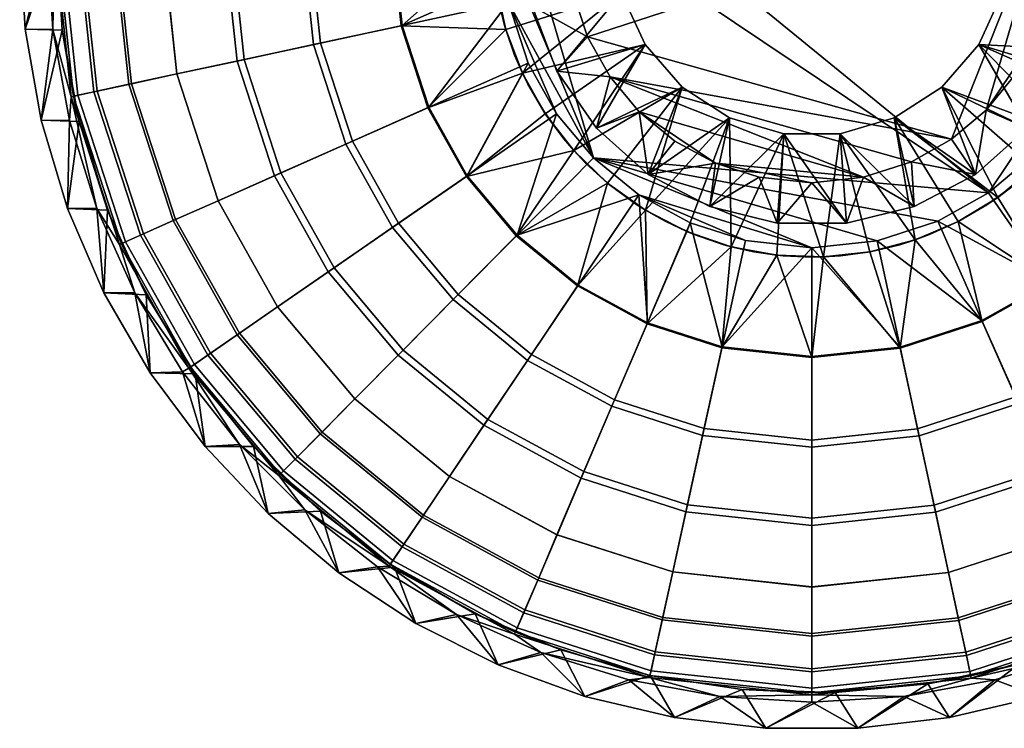
# Model space of a CAD drawing. Units: metres. Extents: x -0.171 to 0.171, y -0.171 to 0.171.
# Drawn here: x -0.171 to 0.042, y -0.171 to -0.018 of the extents above; entities that cross this region are included whole.
import ezdxf

# ---------------------------------------------------------------- set-up
doc = ezdxf.new("R2010")
doc.units = ezdxf.units.M
doc.header["$LTSCALE"] = 0.001
doc.header["$MEASUREMENT"] = 0
doc.layers.add('TLG_GLACIER2_PR_REF', color=251, linetype='Continuous')

msp = doc.modelspace()

# ---------------------------------------------------------------- meshes
at = {"layer": 'TLG_GLACIER2_PR_REF'}
mesh = msp.add_polyface(dxfattribs=at)
corners = [(-0.067, 0, -0.2672), (-0.06544, 0.01436, -0.2672), (-0.04715, -0.0476, -0.2672), (-0.06163, 0.02629, -0.2672), (0.03811, -0.05511, -0.2672), (-0.05511, -0.03811, -0.2672), (-0.0655, -0.01409, -0.2672), (-0.05139, -0.04604, -0.26628), (-0.05357, -0.04349, -0.258), (-0.05755, -0.03807, -0.26628), (-0.06129, -0.03169, -0.258), (-0.05775, -0.03776, -0.258), (-0.05357, -0.04349, -0.258), (-0.05755, -0.03807, -0.2534), (-0.05775, -0.03776, -0.258), (-0.06129, -0.03169, -0.258), (-0.06248, -0.02929, -0.2534), (-0.04842, -0.02148), (-0.04357, -0.03013), (0.03013, -0.04357), (-0.03728, -0.03764), (0.01114, -0.05179), (0.02148, -0.04842), (-0.05297, 0), (-0.06215, 0, -0.21329), (-0.05179, -0.01114), (-0.06035, -0.01487, -0.21329), (-0.04842, -0.02148), (-0.05503, -0.02888, -0.21329), (-0.04357, -0.03013), (-0.04652, -0.04121, -0.21329), (-0.03728, -0.03764), (-0.03531, -0.05115, -0.21329), (-0.05139, -0.04604, -0.2534), (-0.03602, -0.02315, -0.23441), (-0.05755, -0.03807, -0.2534), (-0.06248, -0.02929, -0.2534), (-0.04108, -0.01206, -0.23441), (-0.06607, -0.01988, -0.2534), (-0.04281, 0, -0.23441), (-0.06826, -0.01005, -0.2534), (-0.02804, -0.03236, -0.23441), (-0.03594, -0.0589, -0.2534), (-0.01779, -0.03895, -0.23441), (0.00609, -0.04238, -0.23441), (-0.00609, -0.04238, -0.21835), (-0.00609, -0.04238, -0.23441), (-0.01779, -0.03895, -0.23441), (-0.02804, -0.03236, -0.21835), (-0.02804, -0.03236, -0.23441), (-0.03602, -0.02315, -0.21835), (-0.03602, -0.02315, -0.23441), (-0.04108, -0.01206, -0.21835), (-0.04108, -0.01206, -0.23441), (-0.04281, 0, -0.21835), (-0.04281, 0, -0.23441), (-0.01779, -0.03895, -0.21835), (-0.01779, -0.03895, -0.21835), (-0.03531, -0.05115, -0.21329), (-0.02804, -0.03236, -0.21835), (-0.04652, -0.04121, -0.21329), (-0.03602, -0.02315, -0.21835), (-0.05503, -0.02888, -0.21329), (-0.04108, -0.01206, -0.21835), (-0.06035, -0.01487, -0.21329), (-0.04281, 0, -0.21835), (-0.06215, 0, -0.21329)]
mesh.append_faces([[corners[k] for k in face] for face in [(0, 1, 2, 2), (1, 3, 4, 4), (2, 5, 6, 6), (6, 0, 2, 2), (2, 1, 4, 4), (7, 8, 9, 9), (10, 9, 11, 11), (11, 9, 8, 8), (12, 13, 14, 14), (14, 13, 15, 15), (16, 15, 13, 13), (17, 18, 19, 19), (18, 20, 21, 21), (21, 22, 18, 18), (22, 19, 18, 18), (23, 24, 25, 25), (25, 26, 27, 27), (27, 28, 29, 29), (29, 30, 31, 31), (32, 31, 30, 30), (30, 29, 28, 28), (28, 27, 26, 26), (26, 25, 24, 24), (33, 34, 35, 35), (35, 34, 36, 36), (36, 37, 38, 38), (39, 40, 37, 37), (37, 36, 34, 34), (34, 33, 41, 41), (41, 42, 43, 43), (44, 45, 46, 46), (46, 45, 47, 47), (47, 48, 49, 49), (49, 50, 51, 51), (51, 52, 53, 53), (53, 54, 55, 55), (54, 53, 52, 52), (52, 51, 50, 50), (50, 49, 48, 48), (48, 47, 56, 56), (56, 47, 45, 45), (57, 58, 59, 59), (59, 60, 61, 61), (61, 62, 63, 63), (63, 64, 65, 65), (66, 65, 64, 64), (64, 63, 62, 62), (62, 61, 60, 60)]])
mesh = msp.add_polyface(dxfattribs=at)
corners = [(0.03811, -0.05511, -0.2672), (-0.06163, 0.02629, -0.2672), (0.06544, -0.01436, -0.2672), (0.04789, -0.04967, -0.26628), (0.04349, -0.05357, -0.258), (0.04015, -0.05612, -0.26628), (0.03776, -0.05775, -0.258), (0.03155, -0.06136, -0.26628), (0.0254, -0.06416, -0.258), (0.03169, -0.06129, -0.258), (0.04349, -0.05357, -0.258), (0.04015, -0.05612, -0.2534), (0.03776, -0.05775, -0.258), (0.03155, -0.06136, -0.2534), (0.03169, -0.06129, -0.258), (-0.05179, -0.01114), (-0.04842, -0.02148), (0.05179, 0.01114), (0.03013, -0.04357), (0.03764, -0.03728), (0, -0.05297), (0.00749, -0.0617, -0.21329), (0.01114, -0.05179), (0.02204, -0.05811, -0.21329), (0.02148, -0.04842), (0.03531, -0.05115, -0.21329), (0.03013, -0.04357), (0.03764, -0.03728), (0.04652, -0.04121, -0.21329), (-0.00749, -0.0617, -0.21329), (0.04789, -0.04967, -0.2534), (0.02804, -0.03236, -0.23441), (0.04015, -0.05612, -0.2534), (0.01779, -0.03895, -0.23441), (0.03155, -0.06136, -0.2534), (0.02228, -0.0653, -0.2534), (0.00609, -0.04238, -0.23441), (0.01253, -0.06785, -0.2534), (-0.00609, -0.04238, -0.23441), (0.00252, -0.06895, -0.2534), (0.05461, -0.04217, -0.2534), (0.03602, -0.02315, -0.23441), (0.04281, 0, -0.23441), (0.04281, 0, -0.21835), (0.04108, -0.01206, -0.23441), (0.04108, -0.01206, -0.21835), (0.03602, -0.02315, -0.23441), (0.03602, -0.02315, -0.21835), (0.02804, -0.03236, -0.23441), (0.02804, -0.03236, -0.21835), (0.01779, -0.03895, -0.23441), (0.00609, -0.04238, -0.21835), (0.00609, -0.04238, -0.23441), (-0.00609, -0.04238, -0.21835), (0.01779, -0.03895, -0.21835), (0.04108, -0.01206, -0.21835), (0.05503, -0.02888, -0.21329), (0.03602, -0.02315, -0.21835), (0.04652, -0.04121, -0.21329), (0.02804, -0.03236, -0.21835), (0.03531, -0.05115, -0.21329), (0.01779, -0.03895, -0.21835), (0.02204, -0.05811, -0.21329), (0.00609, -0.04238, -0.21835), (0.00749, -0.0617, -0.21329), (-0.00609, -0.04238, -0.21835), (-0.00749, -0.0617, -0.21329)]
mesh.append_faces([[corners[k] for k in face] for face in [(0, 1, 2, 2), (3, 4, 5, 5), (5, 6, 7, 7), (8, 7, 9, 9), (9, 7, 6, 6), (6, 5, 4, 4), (10, 11, 12, 12), (12, 13, 14, 14), (13, 12, 11, 11), (15, 16, 17, 17), (18, 19, 17, 17), (17, 16, 18, 18), (20, 21, 22, 22), (22, 23, 24, 24), (24, 25, 26, 26), (26, 25, 27, 27), (28, 27, 25, 25), (25, 24, 23, 23), (23, 22, 21, 21), (21, 20, 29, 29), (30, 31, 32, 32), (32, 33, 34, 34), (34, 33, 35, 35), (35, 36, 37, 37), (38, 39, 36, 36), (36, 35, 33, 33), (33, 32, 31, 31), (31, 40, 41, 41), (42, 43, 44, 44), (44, 45, 46, 46), (46, 47, 48, 48), (48, 49, 50, 50), (50, 51, 52, 52), (53, 52, 51, 51), (51, 50, 54, 54), (54, 50, 49, 49), (49, 48, 47, 47), (47, 46, 45, 45), (45, 44, 43, 43), (55, 56, 57, 57), (57, 58, 59, 59), (59, 60, 61, 61), (61, 62, 63, 63), (63, 64, 65, 65), (66, 65, 64, 64), (64, 63, 62, 62), (62, 61, 60, 60), (60, 59, 58, 58)]])
mesh = msp.add_polyface(dxfattribs=at)
corners = [(0.06544, -0.01436, -0.2672), (0.06163, -0.02629, -0.2672), (0.0476, -0.04715, -0.2672), (0.0556, -0.03739, -0.2672), (0.03811, -0.05511, -0.2672), (0.06163, -0.02629, -0.2672), (0.07506, -0.05048, -0.29001), (0.0556, -0.03739, -0.2672), (0.06427, -0.06365, -0.29001), (0.0476, -0.04715, -0.2672), (0.05145, -0.0744, -0.29001), (0.03811, -0.05511, -0.2672), (0.04015, -0.05612, -0.26628), (0.05158, -0.07458, -0.28701), (0.04789, -0.04967, -0.26628), (0.06443, -0.06381, -0.28701), (0.05461, -0.04217, -0.26628), (0.07524, -0.0506, -0.28701), (0.06017, -0.03377, -0.26628), (0.06445, -0.02465, -0.26628), (0.06129, -0.03169, -0.258), (0.06017, -0.03377, -0.26628), (0.05775, -0.03776, -0.258), (0.05461, -0.04217, -0.26628), (0.05357, -0.04349, -0.258), (0.04789, -0.04967, -0.26628), (0.04349, -0.05357, -0.258), (0.04879, -0.04879, -0.258), (0.06416, -0.0254, -0.258), (0.06445, -0.02465, -0.2534), (0.06129, -0.03169, -0.258), (0.06017, -0.03377, -0.2534), (0.05775, -0.03776, -0.258), (0.05461, -0.04217, -0.2534), (0.05357, -0.04349, -0.258), (0.04789, -0.04967, -0.2534), (0.04879, -0.04879, -0.258), (0.04349, -0.05357, -0.258), (0.04015, -0.05612, -0.2534), (0.03764, -0.03728), (0.04396, -0.02956), (0.04872, -0.02079), (0.05174, -0.01135), (0.05297, 0), (0.05179, 0.01114), (0.03764, -0.03728), (0.04652, -0.04121, -0.21329), (0.04396, -0.02956), (0.05503, -0.02888, -0.21329), (0.04872, -0.02079), (0.06035, -0.01487, -0.21329), (0.05174, -0.01135), (0.06215, 0, -0.21329), (0.05297, 0), (0.06882, 0.00504, -0.2534), (0.04281, 0, -0.23441), (0.06882, -0.00504, -0.2534), (0.04108, -0.01206, -0.23441), (0.06735, -0.015, -0.2534), (0.06445, -0.02465, -0.2534), (0.03602, -0.02315, -0.23441), (0.06017, -0.03377, -0.2534), (0.05461, -0.04217, -0.2534), (0.02804, -0.03236, -0.23441), (0.04789, -0.04967, -0.2534), (0.04281, 0, -0.21835), (0.06035, -0.01487, -0.21329), (0.04108, -0.01206, -0.21835), (0.04652, -0.04121, -0.21329), (0.03602, -0.02315, -0.21835), (0.05503, -0.02888, -0.21329), (0.06215, 0, -0.21329)]
mesh.append_faces([[corners[k] for k in face] for face in [(0, 1, 2, 2), (1, 3, 2, 2), (2, 4, 0, 0), (5, 6, 7, 7), (7, 8, 9, 9), (9, 10, 11, 11), (12, 13, 14, 14), (14, 15, 16, 16), (16, 17, 18, 18), (19, 20, 21, 21), (21, 22, 23, 23), (23, 24, 25, 25), (26, 25, 27, 27), (27, 25, 24, 24), (24, 23, 22, 22), (22, 21, 20, 20), (28, 29, 30, 30), (30, 31, 32, 32), (32, 33, 34, 34), (34, 35, 36, 36), (36, 35, 37, 37), (38, 37, 35, 35), (35, 34, 33, 33), (33, 32, 31, 31), (31, 30, 29, 29), (39, 40, 41, 41), (41, 42, 43, 43), (43, 44, 41, 41), (44, 39, 41, 41), (45, 46, 47, 47), (47, 48, 49, 49), (49, 50, 51, 51), (51, 52, 53, 53), (52, 51, 50, 50), (50, 49, 48, 48), (48, 47, 46, 46), (54, 55, 56, 56), (56, 57, 58, 58), (58, 57, 59, 59), (59, 60, 61, 61), (61, 60, 62, 62), (62, 63, 64, 64), (60, 59, 57, 57), (57, 56, 55, 55), (65, 66, 67, 67), (68, 69, 70, 70), (70, 67, 66, 66), (66, 65, 71, 71)]])
mesh = msp.add_polyface(dxfattribs=at)
corners = [(-0.14689, -0.0316, -0.3938), (-0.13709, -0.02949, -0.3669), (-0.12818, -0.05685, -0.3669), (-0.13735, -0.06092, -0.3938), (-0.1543, -0.0332, -0.42351), (-0.14428, -0.06399, -0.42351), (-0.15843, -0.03408, -0.45341), (-0.14813, -0.0657, -0.45341), (-0.15942, -0.0343, -0.47715), (-0.14906, -0.06612, -0.47715), (-0.14023, 0, -0.3669), (-0.12538, 0, -0.33752), (-0.12257, -0.02637, -0.33752), (-0.15025, 0, -0.3938), (-0.15784, 0, -0.42351), (-0.16205, 0, -0.45341), (-0.16307, 0, -0.47715), (-0.16307, 0, -0.486), (-0.16183, -0.02004, -0.486), (-0.15814, -0.03977, -0.486), (-0.15206, -0.05891, -0.486), (-0.15206, -0.05891, -0.486), (-0.16069, -0.05849, -0.486), (-0.15814, -0.03977, -0.486), (-0.16639, -0.03944, -0.486), (-0.16183, -0.02004, -0.486), (-0.16984, -0.01985, -0.486), (-0.16307, 0, -0.486), (-0.171, 0, -0.486), (-0.15281, -0.07674, -0.486), (-0.16069, -0.05849, -0.47515), (-0.16069, -0.05849, -0.486), (-0.16639, -0.03944, -0.47515), (-0.16639, -0.03944, -0.486), (-0.16984, -0.01985, -0.486), (-0.16984, -0.01985, -0.47515), (-0.171, 0, -0.486), (-0.171, 0, -0.47515), (-0.15281, -0.07674, -0.47515), (-0.15434, -0.05853, -0.47515), (-0.16069, -0.05849, -0.47515), (-0.16027, -0.0395, -0.47515), (-0.16639, -0.03944, -0.47515), (-0.16387, -0.0199, -0.47515), (-0.16984, -0.01985, -0.47515), (-0.16507, 0, -0.47515), (-0.171, 0, -0.47515), (-0.15499, -0.03334, -0.41554), (-0.15986, -0.03439, -0.44595), (-0.14947, -0.0663, -0.44595), (-0.14492, -0.06428, -0.41554), (-0.14743, -0.03172, -0.38772), (-0.13785, -0.06114, -0.38772), (-0.13707, -0.02949, -0.36086), (-0.12816, -0.05685, -0.36086), (-0.12407, -0.02669, -0.33536), (-0.11601, -0.05145, -0.33536), (-0.15853, 0, -0.41554), (-0.16352, 0, -0.44595), (-0.15081, 0, -0.38772), (-0.1402, 0, -0.36086), (-0.12691, 0, -0.33536), (-0.15434, -0.05853, -0.47515), (-0.16027, -0.0395, -0.47515), (-0.16387, -0.0199, -0.47515), (-0.16507, 0, -0.47515)]
mesh.append_faces([[corners[k] for k in face] for face in [(0, 1, 2, 3), (4, 0, 3, 5), (6, 4, 5, 7), (8, 6, 7, 9), (10, 11, 12, 1), (13, 10, 1, 0), (14, 13, 0, 4), (15, 14, 4, 6), (16, 15, 6, 8), (17, 16, 18, 18), (18, 8, 19, 19), (19, 8, 20, 20), (9, 20, 8, 8), (8, 18, 16, 16), (21, 22, 23, 23), (23, 24, 25, 25), (25, 26, 27, 27), (28, 27, 26, 26), (26, 25, 24, 24), (24, 23, 22, 22), (29, 30, 31, 31), (31, 32, 33, 33), (33, 32, 34, 34), (34, 35, 36, 36), (37, 36, 35, 35), (35, 34, 32, 32), (32, 31, 30, 30), (38, 39, 40, 40), (40, 41, 42, 42), (42, 43, 44, 44), (44, 45, 46, 46), (45, 44, 43, 43), (43, 42, 41, 41), (41, 40, 39, 39), (47, 48, 49, 50), (51, 47, 50, 52), (53, 51, 52, 54), (55, 53, 54, 56), (57, 58, 48, 47), (59, 57, 47, 51), (60, 59, 51, 53), (61, 60, 53, 55), (62, 48, 63, 63), (63, 48, 64, 64), (64, 58, 65, 65), (48, 62, 49, 49), (58, 64, 48, 48)]])
mesh = msp.add_polyface(dxfattribs=at)
corners = [(-0.05511, -0.03811, -0.2672), (-0.06125, -0.02717, -0.2672), (-0.0655, -0.01409, -0.2672), (-0.09918, -0.04399, -0.31192), (-0.08269, -0.03668, -0.29001), (-0.0744, -0.05145, -0.29001), (-0.08924, -0.06172, -0.31192), (-0.11461, -0.05083, -0.33752), (-0.10312, -0.07131, -0.33752), (-0.10608, -0.02282, -0.31192), (-0.08843, -0.01902, -0.29001), (-0.12257, -0.02637, -0.33752), (-0.13709, -0.02949, -0.3669), (-0.12818, -0.05685, -0.3669), (-0.1085, 0, -0.31192), (-0.09046, 0, -0.29001), (-0.12538, 0, -0.33752), (-0.05511, -0.03811, -0.2672), (-0.06125, -0.02717, -0.2672), (-0.0655, -0.01409, -0.2672), (-0.067, 0, -0.2672), (-0.06365, -0.06427, -0.29001), (-0.1006, -0.04462, -0.31009), (-0.11601, -0.05145, -0.33536), (-0.10438, -0.07218, -0.33536), (-0.09052, -0.0626, -0.31009), (-0.08289, -0.03677, -0.28701), (-0.07458, -0.05158, -0.28701), (-0.10759, -0.02315, -0.31009), (-0.12407, -0.02669, -0.33536), (-0.08865, -0.01907, -0.28701), (-0.11005, 0, -0.31009), (-0.12691, 0, -0.33536), (-0.09068, 0, -0.28701), (-0.069, 0, -0.26628), (-0.06826, -0.01005, -0.26628), (-0.06607, -0.01988, -0.26628), (-0.06248, -0.02929, -0.26628), (-0.05755, -0.03807, -0.26628), (-0.06381, -0.06443, -0.28701), (-0.05139, -0.04604, -0.26628), (-0.05755, -0.03807, -0.26628), (-0.06129, -0.03169, -0.258), (-0.06248, -0.02929, -0.26628), (-0.06416, -0.0254, -0.258), (-0.06607, -0.01988, -0.26628), (-0.06785, -0.01256, -0.258), (-0.06826, -0.01005, -0.26628), (-0.06872, -0.0062, -0.258), (-0.069, 0, -0.26628), (-0.069, 0, -0.258), (-0.06634, -0.01899, -0.258), (-0.06129, -0.03169, -0.258), (-0.06248, -0.02929, -0.2534), (-0.06416, -0.0254, -0.258), (-0.06607, -0.01988, -0.2534), (-0.06634, -0.01899, -0.258), (-0.06785, -0.01256, -0.258), (-0.06826, -0.01005, -0.2534), (-0.06872, -0.0062, -0.258), (-0.069, 0, -0.2534), (-0.069, 0, -0.258), (-0.06607, -0.01988, -0.2534), (-0.04108, -0.01206, -0.23441), (-0.06826, -0.01005, -0.2534), (-0.04281, 0, -0.23441), (-0.069, 0, -0.2534)]
mesh.append_faces([[corners[k] for k in face] for face in [(0, 1, 2, 2), (3, 4, 5, 6), (7, 3, 6, 8), (9, 10, 4, 3), (11, 9, 3, 7), (12, 11, 7, 13), (14, 15, 10, 9), (16, 14, 9, 11), (17, 5, 18, 18), (18, 4, 19, 19), (19, 10, 20, 20), (20, 10, 15, 15), (5, 17, 21, 21), (4, 18, 5, 5), (10, 19, 4, 4), (22, 23, 24, 25), (26, 22, 25, 27), (28, 29, 23, 22), (30, 28, 22, 26), (31, 32, 29, 28), (33, 31, 28, 30), (34, 33, 35, 35), (35, 30, 36, 36), (36, 26, 37, 37), (37, 27, 38, 38), (39, 40, 27, 27), (27, 37, 26, 26), (26, 36, 30, 30), (30, 35, 33, 33), (41, 42, 43, 43), (43, 44, 45, 45), (45, 46, 47, 47), (47, 48, 49, 49), (50, 49, 48, 48), (48, 47, 46, 46), (46, 45, 51, 51), (51, 45, 44, 44), (44, 43, 42, 42), (52, 53, 54, 54), (54, 55, 56, 56), (56, 55, 57, 57), (57, 58, 59, 59), (59, 60, 61, 61), (60, 59, 58, 58), (58, 57, 55, 55), (55, 54, 53, 53), (62, 63, 64, 64), (64, 65, 66, 66)]])
mesh = msp.add_polyface(dxfattribs=at)
corners = [(0.03811, -0.05511, -0.2672), (0.02717, -0.06125, -0.2672), (-0.04715, -0.0476, -0.2672), (0.01409, -0.0655, -0.2672), (0, -0.067, -0.2672), (-0.01436, -0.06544, -0.2672), (-0.03739, -0.0556, -0.2672), (-0.02629, -0.06163, -0.2672), (-0.03739, -0.0556, -0.2672), (-0.06365, -0.06427, -0.29001), (-0.04715, -0.0476, -0.2672), (-0.05511, -0.03811, -0.2672), (-0.05755, -0.03807, -0.26628), (-0.07458, -0.05158, -0.28701), (-0.05139, -0.04604, -0.26628), (-0.06381, -0.06443, -0.28701), (-0.04414, -0.05304, -0.26628), (-0.0506, -0.07524, -0.28701), (-0.03594, -0.0589, -0.26628), (-0.02699, -0.0635, -0.26628), (-0.03169, -0.06129, -0.258), (-0.03594, -0.0589, -0.26628), (-0.03776, -0.05775, -0.258), (-0.04414, -0.05304, -0.26628), (-0.04879, -0.04879, -0.258), (-0.05139, -0.04604, -0.26628), (-0.05357, -0.04349, -0.258), (-0.04349, -0.05357, -0.258), (-0.0254, -0.06416, -0.258), (-0.02699, -0.0635, -0.2534), (-0.03169, -0.06129, -0.258), (-0.03594, -0.0589, -0.2534), (-0.03776, -0.05775, -0.258), (-0.04414, -0.05304, -0.2534), (-0.04349, -0.05357, -0.258), (-0.04879, -0.04879, -0.258), (-0.05139, -0.04604, -0.2534), (-0.05357, -0.04349, -0.258), (-0.05755, -0.03807, -0.2534), (-0.03728, -0.03764), (-0.02956, -0.04396), (-0.02079, -0.04872), (-0.01135, -0.05174), (0, -0.05297), (0.01114, -0.05179), (-0.03728, -0.03764), (-0.03531, -0.05115, -0.21329), (-0.02956, -0.04396), (-0.02079, -0.04872), (-0.02204, -0.05811, -0.21329), (-0.01135, -0.05174), (-0.00749, -0.0617, -0.21329), (0, -0.05297), (0.00252, -0.06895, -0.2534), (-0.00609, -0.04238, -0.23441), (-0.00755, -0.06859, -0.2534), (-0.01745, -0.06676, -0.2534), (-0.01779, -0.03895, -0.23441), (-0.02699, -0.0635, -0.2534), (-0.03594, -0.0589, -0.2534), (-0.02804, -0.03236, -0.23441), (-0.04414, -0.05304, -0.2534), (-0.05139, -0.04604, -0.2534), (-0.00609, -0.04238, -0.21835), (-0.02204, -0.05811, -0.21329), (-0.01779, -0.03895, -0.21835), (-0.04652, -0.04121, -0.21329), (-0.02804, -0.03236, -0.21835), (-0.03531, -0.05115, -0.21329), (-0.00749, -0.0617, -0.21329)]
mesh.append_faces([[corners[k] for k in face] for face in [(0, 1, 2, 2), (1, 3, 2, 2), (3, 4, 2, 2), (4, 5, 6, 6), (5, 7, 6, 6), (6, 2, 4, 4), (8, 9, 10, 10), (10, 9, 11, 11), (12, 13, 14, 14), (14, 15, 16, 16), (16, 17, 18, 18), (19, 20, 21, 21), (21, 22, 23, 23), (23, 24, 25, 25), (26, 25, 24, 24), (24, 23, 27, 27), (27, 23, 22, 22), (22, 21, 20, 20), (28, 29, 30, 30), (30, 31, 32, 32), (32, 33, 34, 34), (34, 33, 35, 35), (35, 36, 37, 37), (38, 37, 36, 36), (36, 35, 33, 33), (33, 32, 31, 31), (31, 30, 29, 29), (39, 40, 41, 41), (41, 42, 43, 43), (43, 44, 41, 41), (44, 39, 41, 41), (45, 46, 47, 47), (47, 46, 48, 48), (48, 49, 50, 50), (50, 51, 52, 52), (51, 50, 49, 49), (49, 48, 46, 46), (53, 54, 55, 55), (55, 54, 56, 56), (56, 57, 58, 58), (58, 57, 59, 59), (59, 60, 61, 61), (61, 60, 62, 62), (57, 56, 54, 54), (63, 64, 65, 65), (66, 67, 68, 68), (68, 65, 64, 64), (64, 63, 69, 69)]])
mesh = msp.add_polyface(dxfattribs=at)
corners = [(0.04399, -0.09918, -0.31192), (0.03668, -0.08269, -0.29001), (0.05145, -0.0744, -0.29001), (0.06172, -0.08924, -0.31192), (0.05083, -0.11461, -0.33752), (0.07131, -0.10312, -0.33752), (0.02282, -0.10608, -0.31192), (0.01902, -0.08843, -0.29001), (0.02637, -0.12257, -0.33752), (0.02949, -0.13709, -0.3669), (0.05685, -0.12818, -0.3669), (0, -0.1085, -0.31192), (0, -0.09046, -0.29001), (0, -0.12538, -0.33752), (0, -0.14023, -0.3669), (0.03811, -0.05511, -0.2672), (0.02717, -0.06125, -0.2672), (0.01409, -0.0655, -0.2672), (0, -0.067, -0.2672), (0.0476, -0.04715, -0.2672), (0.06427, -0.06365, -0.29001), (0.04462, -0.1006, -0.31009), (0.05145, -0.11601, -0.33536), (0.07218, -0.10438, -0.33536), (0.0626, -0.09052, -0.31009), (0.03677, -0.08289, -0.28701), (0.05158, -0.07458, -0.28701), (0.02669, -0.12407, -0.33536), (0.02949, -0.13707, -0.36086), (0.05685, -0.12816, -0.36086), (0.02315, -0.10759, -0.31009), (0.01907, -0.08865, -0.28701), (0, -0.11005, -0.31009), (0, -0.12691, -0.33536), (0, -0.09068, -0.28701), (-0.00755, -0.06859, -0.26628), (0.00252, -0.06895, -0.26628), (0.01253, -0.06785, -0.26628), (0.02228, -0.0653, -0.26628), (0.03155, -0.06136, -0.26628), (0.04015, -0.05612, -0.26628), (0.06443, -0.06381, -0.28701), (0.04789, -0.04967, -0.26628), (0.03155, -0.06136, -0.26628), (0.0254, -0.06416, -0.258), (0.02228, -0.0653, -0.26628), (0.01899, -0.06634, -0.258), (0.01253, -0.06785, -0.26628), (0.0062, -0.06872, -0.258), (0.00252, -0.06895, -0.26628), (0, -0.069, -0.258), (0.01256, -0.06785, -0.258), (0.03169, -0.06129, -0.258), (0.03155, -0.06136, -0.2534), (0.0254, -0.06416, -0.258), (0.02228, -0.0653, -0.2534), (0.01899, -0.06634, -0.258), (0.01253, -0.06785, -0.2534), (0.01256, -0.06785, -0.258), (0.0062, -0.06872, -0.258), (0.00252, -0.06895, -0.2534), (0, -0.069, -0.258), (-0.00755, -0.06859, -0.2534), (0.01253, -0.06785, -0.2534), (0.00609, -0.04238, -0.23441), (0.00252, -0.06895, -0.2534)]
mesh.append_faces([[corners[k] for k in face] for face in [(0, 1, 2, 3), (4, 0, 3, 5), (6, 7, 1, 0), (8, 6, 0, 4), (9, 8, 4, 10), (11, 12, 7, 6), (13, 11, 6, 8), (14, 13, 8, 9), (15, 2, 16, 16), (16, 1, 17, 17), (17, 7, 18, 18), (2, 19, 20, 20), (1, 16, 2, 2), (7, 17, 1, 1), (12, 18, 7, 7), (21, 22, 23, 24), (25, 21, 24, 26), (27, 28, 29, 22), (30, 27, 22, 21), (31, 30, 21, 25), (32, 33, 27, 30), (34, 32, 30, 31), (35, 34, 36, 36), (36, 31, 37, 37), (37, 31, 38, 38), (38, 25, 39, 39), (39, 26, 40, 40), (41, 42, 26, 26), (26, 39, 25, 25), (25, 38, 31, 31), (31, 36, 34, 34), (43, 44, 45, 45), (45, 46, 47, 47), (47, 48, 49, 49), (50, 49, 48, 48), (48, 47, 51, 51), (51, 47, 46, 46), (46, 45, 44, 44), (52, 53, 54, 54), (54, 55, 56, 56), (56, 57, 58, 58), (58, 57, 59, 59), (59, 60, 61, 61), (62, 61, 60, 60), (60, 59, 57, 57), (57, 56, 55, 55), (55, 54, 53, 53), (63, 64, 65, 65)]])
mesh = msp.add_polyface(dxfattribs=at)
corners = [(-0.08822, -0.08908, -0.33752), (-0.07635, -0.07709, -0.31192), (-0.06055, -0.09004, -0.31192), (-0.06997, -0.10404, -0.33752), (-0.09867, -0.09963, -0.3669), (-0.07825, -0.11636, -0.3669), (-0.08924, -0.06172, -0.31192), (-0.0744, -0.05145, -0.29001), (-0.06365, -0.06427, -0.29001), (-0.10312, -0.07131, -0.33752), (-0.11533, -0.07976, -0.3669), (-0.12358, -0.08546, -0.3938), (-0.10573, -0.10676, -0.3938), (-0.12982, -0.08978, -0.42351), (-0.11107, -0.11214, -0.42351), (-0.13328, -0.09217, -0.45341), (-0.11403, -0.11514, -0.45341), (-0.12818, -0.05685, -0.3669), (-0.11461, -0.05083, -0.33752), (-0.13735, -0.06092, -0.3938), (-0.14428, -0.06399, -0.42351), (-0.14813, -0.0657, -0.45341), (-0.14906, -0.06612, -0.47715), (-0.13412, -0.09275, -0.47715), (-0.15206, -0.05891, -0.486), (-0.14367, -0.07715, -0.486), (-0.1331, -0.09422, -0.486), (-0.12051, -0.10986, -0.486), (-0.11475, -0.11586, -0.47715), (-0.12051, -0.10986, -0.486), (-0.13099, -0.10992, -0.486), (-0.1331, -0.09422, -0.486), (-0.14287, -0.09397, -0.486), (-0.14367, -0.07715, -0.486), (-0.15281, -0.07674, -0.486), (-0.15206, -0.05891, -0.486), (-0.16069, -0.05849, -0.486), (-0.13099, -0.10992, -0.486), (-0.13099, -0.10992, -0.47515), (-0.14287, -0.09397, -0.486), (-0.14287, -0.09397, -0.47515), (-0.15281, -0.07674, -0.486), (-0.16069, -0.05849, -0.47515), (-0.15281, -0.07674, -0.47515), (-0.13099, -0.10992, -0.47515), (-0.13585, -0.09377, -0.47515), (-0.14287, -0.09397, -0.47515), (-0.14616, -0.07671, -0.47515), (-0.15281, -0.07674, -0.47515), (-0.15434, -0.05853, -0.47515), (-0.0893, -0.09017, -0.33536), (-0.09866, -0.09962, -0.36086), (-0.07824, -0.11634, -0.36086), (-0.07082, -0.10531, -0.33536), (-0.07744, -0.07819, -0.31009), (-0.06141, -0.09132, -0.31009), (-0.12404, -0.08578, -0.38772), (-0.13039, -0.09017, -0.41554), (-0.11156, -0.11264, -0.41554), (-0.10612, -0.10715, -0.38772), (-0.11532, -0.07975, -0.36086), (-0.10438, -0.07218, -0.33536), (-0.09052, -0.0626, -0.31009), (-0.07458, -0.05158, -0.28701), (-0.06381, -0.06443, -0.28701), (-0.14492, -0.06428, -0.41554), (-0.14947, -0.0663, -0.44595), (-0.13449, -0.09301, -0.44595), (-0.13785, -0.06114, -0.38772), (-0.12816, -0.05685, -0.36086), (-0.11601, -0.05145, -0.33536), (-0.12356, -0.10946, -0.47515), (-0.13585, -0.09377, -0.47515), (-0.14616, -0.07671, -0.47515), (-0.15434, -0.05853, -0.47515)]
mesh.append_faces([[corners[k] for k in face] for face in [(0, 1, 2, 3), (4, 0, 3, 5), (6, 7, 8, 1), (9, 6, 1, 0), (10, 9, 0, 4), (11, 10, 4, 12), (13, 11, 12, 14), (15, 13, 14, 16), (17, 18, 9, 10), (19, 17, 10, 11), (20, 19, 11, 13), (21, 20, 13, 15), (22, 21, 15, 23), (24, 22, 25, 25), (25, 23, 26, 26), (26, 23, 27, 27), (28, 27, 23, 23), (23, 25, 22, 22), (29, 30, 31, 31), (31, 32, 33, 33), (33, 34, 35, 35), (36, 35, 34, 34), (34, 33, 32, 32), (32, 31, 30, 30), (37, 38, 39, 39), (39, 40, 41, 41), (42, 41, 43, 43), (43, 41, 40, 40), (40, 39, 38, 38), (44, 45, 46, 46), (46, 47, 48, 48), (49, 48, 47, 47), (47, 46, 45, 45), (50, 51, 52, 53), (54, 50, 53, 55), (56, 57, 58, 59), (60, 56, 59, 51), (61, 60, 51, 50), (62, 61, 50, 54), (63, 62, 54, 64), (65, 66, 67, 57), (68, 65, 57, 56), (69, 68, 56, 60), (70, 69, 60, 61), (71, 67, 72, 72), (72, 67, 73, 73), (73, 66, 74, 74), (66, 73, 67, 67)]])
mesh = msp.add_polyface(dxfattribs=at)
corners = [(-0.02325, -0.10598, -0.31192), (-0.01939, -0.08836, -0.29001), (0, -0.09046, -0.29001), (0, -0.1085, -0.31192), (-0.02687, -0.12246, -0.33752), (0, -0.12538, -0.33752), (-0.04258, -0.0998, -0.31192), (-0.0355, -0.0832, -0.29001), (-0.0492, -0.11532, -0.33752), (-0.05503, -0.12898, -0.3669), (-0.03005, -0.13697, -0.3669), (-0.06055, -0.09004, -0.31192), (-0.05048, -0.07506, -0.29001), (-0.06997, -0.10404, -0.33752), (-0.07825, -0.11636, -0.3669), (-0.08385, -0.12468, -0.3938), (-0.05896, -0.1382, -0.3938), (-0.07635, -0.07709, -0.31192), (-0.06365, -0.06427, -0.29001), (0, -0.067, -0.2672), (-0.01436, -0.06544, -0.2672), (-0.02629, -0.06163, -0.2672), (-0.03739, -0.0556, -0.2672), (-0.02359, -0.10749, -0.31009), (-0.0272, -0.12396, -0.33536), (0, -0.12691, -0.33536), (0, -0.11005, -0.31009), (-0.01943, -0.08857, -0.28701), (0, -0.09068, -0.28701), (-0.0498, -0.11673, -0.33536), (-0.05502, -0.12896, -0.36086), (-0.03005, -0.13695, -0.36086), (-0.04319, -0.10122, -0.31009), (-0.03558, -0.0834, -0.28701), (-0.07824, -0.11634, -0.36086), (-0.08416, -0.12514, -0.38772), (-0.05918, -0.13871, -0.38772), (-0.07082, -0.10531, -0.33536), (-0.06141, -0.09132, -0.31009), (-0.0506, -0.07524, -0.28701), (-0.06381, -0.06443, -0.28701), (-0.07744, -0.07819, -0.31009), (-0.03594, -0.0589, -0.26628), (-0.02699, -0.0635, -0.26628), (-0.01745, -0.06676, -0.26628), (-0.00755, -0.06859, -0.26628), (-0.04414, -0.05304, -0.26628), (0.00252, -0.06895, -0.26628), (0, -0.069, -0.258), (-0.00755, -0.06859, -0.26628), (-0.01256, -0.06785, -0.258), (-0.01745, -0.06676, -0.26628), (-0.0254, -0.06416, -0.258), (-0.02699, -0.0635, -0.26628), (-0.03169, -0.06129, -0.258), (-0.01899, -0.06634, -0.258), (-0.0062, -0.06872, -0.258), (0, -0.069, -0.258), (-0.00755, -0.06859, -0.2534), (-0.0062, -0.06872, -0.258), (-0.01256, -0.06785, -0.258), (-0.01745, -0.06676, -0.2534), (-0.01899, -0.06634, -0.258), (-0.0254, -0.06416, -0.258), (-0.02699, -0.0635, -0.2534)]
mesh.append_faces([[corners[k] for k in face] for face in [(0, 1, 2, 3), (4, 0, 3, 5), (6, 7, 1, 0), (8, 6, 0, 4), (9, 8, 4, 10), (11, 12, 7, 6), (13, 11, 6, 8), (14, 13, 8, 9), (15, 14, 9, 16), (17, 18, 12, 11), (19, 1, 20, 20), (20, 1, 21, 21), (21, 7, 22, 22), (1, 19, 2, 2), (7, 21, 1, 1), (12, 22, 7, 7), (18, 22, 12, 12), (23, 24, 25, 26), (27, 23, 26, 28), (29, 30, 31, 24), (32, 29, 24, 23), (33, 32, 23, 27), (34, 35, 36, 30), (37, 34, 30, 29), (38, 37, 29, 32), (39, 38, 32, 33), (40, 41, 38, 39), (42, 33, 43, 43), (43, 33, 44, 44), (44, 27, 45, 45), (28, 45, 27, 27), (27, 44, 33, 33), (33, 42, 39, 39), (39, 46, 40, 40), (47, 48, 49, 49), (49, 50, 51, 51), (51, 52, 53, 53), (54, 53, 52, 52), (52, 51, 55, 55), (55, 51, 50, 50), (50, 49, 56, 56), (56, 49, 48, 48), (57, 58, 59, 59), (59, 58, 60, 60), (60, 61, 62, 62), (62, 61, 63, 63), (64, 63, 61, 61), (61, 60, 58, 58)]])
mesh = msp.add_polyface(dxfattribs=at)
corners = [(-0.09043, -0.13447, -0.45341), (-0.08808, -0.13097, -0.42351), (-0.06194, -0.14517, -0.42351), (-0.06359, -0.14905, -0.45341), (-0.091, -0.13532, -0.47715), (-0.06399, -0.14999, -0.47715), (-0.10573, -0.10676, -0.3938), (-0.09867, -0.09963, -0.3669), (-0.07825, -0.11636, -0.3669), (-0.08385, -0.12468, -0.3938), (-0.11107, -0.11214, -0.42351), (-0.11403, -0.11514, -0.45341), (-0.11475, -0.11586, -0.47715), (-0.13412, -0.09275, -0.47715), (-0.13328, -0.09217, -0.45341), (-0.12051, -0.10986, -0.486), (-0.1061, -0.12384, -0.486), (-0.09007, -0.13593, -0.486), (-0.07269, -0.14597, -0.486), (-0.07269, -0.14597, -0.486), (-0.0855, -0.14809, -0.486), (-0.09007, -0.13593, -0.486), (-0.10211, -0.13716, -0.486), (-0.1061, -0.12384, -0.486), (-0.11735, -0.12438, -0.486), (-0.12051, -0.10986, -0.486), (-0.13099, -0.10992, -0.486), (-0.06773, -0.15701, -0.486), (-0.06773, -0.15701, -0.486), (-0.06773, -0.15701, -0.47515), (-0.0855, -0.14809, -0.486), (-0.10211, -0.13716, -0.47515), (-0.10211, -0.13716, -0.486), (-0.11735, -0.12438, -0.486), (-0.13099, -0.10992, -0.47515), (-0.13099, -0.10992, -0.486), (-0.11735, -0.12438, -0.47515), (-0.0855, -0.14809, -0.47515), (-0.06773, -0.15701, -0.47515), (-0.07671, -0.14616, -0.47515), (-0.0855, -0.14809, -0.47515), (-0.09377, -0.13585, -0.47515), (-0.10211, -0.13716, -0.47515), (-0.10946, -0.12356, -0.47515), (-0.11735, -0.12438, -0.47515), (-0.12356, -0.10946, -0.47515), (-0.13099, -0.10992, -0.47515), (-0.13585, -0.09377, -0.47515), (-0.08847, -0.13155, -0.41554), (-0.09125, -0.13569, -0.44595), (-0.06417, -0.1504, -0.44595), (-0.06221, -0.14582, -0.41554), (-0.08416, -0.12514, -0.38772), (-0.05918, -0.13871, -0.38772), (-0.11156, -0.11264, -0.41554), (-0.11506, -0.11618, -0.44595), (-0.10612, -0.10715, -0.38772), (-0.09866, -0.09962, -0.36086), (-0.07824, -0.11634, -0.36086), (-0.13039, -0.09017, -0.41554), (-0.13449, -0.09301, -0.44595), (-0.07671, -0.14616, -0.47515), (-0.09377, -0.13585, -0.47515), (-0.10946, -0.12356, -0.47515), (-0.12356, -0.10946, -0.47515)]
mesh.append_faces([[corners[k] for k in face] for face in [(0, 1, 2, 3), (4, 0, 3, 5), (6, 7, 8, 9), (10, 6, 9, 1), (11, 10, 1, 0), (12, 11, 0, 4), (13, 14, 11, 12), (15, 12, 16, 16), (16, 4, 17, 17), (17, 4, 18, 18), (5, 18, 4, 4), (4, 16, 12, 12), (19, 20, 21, 21), (21, 22, 23, 23), (23, 24, 25, 25), (26, 25, 24, 24), (24, 23, 22, 22), (22, 21, 20, 20), (20, 19, 27, 27), (28, 29, 30, 30), (30, 31, 32, 32), (32, 31, 33, 33), (33, 34, 35, 35), (34, 33, 36, 36), (36, 33, 31, 31), (31, 30, 37, 37), (37, 30, 29, 29), (38, 39, 40, 40), (40, 41, 42, 42), (42, 43, 44, 44), (44, 45, 46, 46), (47, 46, 45, 45), (45, 44, 43, 43), (43, 42, 41, 41), (41, 40, 39, 39), (48, 49, 50, 51), (52, 48, 51, 53), (54, 55, 49, 48), (56, 54, 48, 52), (57, 56, 52, 58), (59, 60, 55, 54), (61, 49, 62, 62), (62, 49, 63, 63), (63, 55, 64, 64), (49, 61, 50, 50), (55, 63, 49, 49), (60, 64, 55, 55)]])
mesh = msp.add_polyface(dxfattribs=at)
corners = [(-0.03005, -0.13697, -0.3669), (-0.02687, -0.12246, -0.33752), (0, -0.12538, -0.33752), (0, -0.14023, -0.3669), (-0.0322, -0.14676, -0.3938), (0, -0.15025, -0.3938), (-0.03383, -0.15417, -0.42351), (0, -0.15784, -0.42351), (-0.03473, -0.15829, -0.45341), (0, -0.16205, -0.45341), (-0.03495, -0.15928, -0.47715), (0, -0.16307, -0.47715), (-0.05896, -0.1382, -0.3938), (-0.05503, -0.12898, -0.3669), (-0.06194, -0.14517, -0.42351), (-0.06359, -0.14905, -0.45341), (-0.06399, -0.14999, -0.47715), (-0.08808, -0.13097, -0.42351), (-0.08385, -0.12468, -0.3938), (-0.07269, -0.14597, -0.486), (-0.0542, -0.1538, -0.486), (-0.03489, -0.15929, -0.486), (-0.01505, -0.16237, -0.486), (0.00502, -0.16299, -0.486), (-0.00994, -0.17071, -0.486), (-0.01505, -0.16237, -0.486), (-0.02969, -0.1684, -0.486), (-0.03489, -0.15929, -0.486), (-0.04904, -0.16382, -0.486), (-0.0542, -0.1538, -0.486), (-0.06773, -0.15701, -0.486), (-0.07269, -0.14597, -0.486), (-0.00994, -0.17071, -0.486), (-0.02969, -0.1684, -0.47515), (-0.02969, -0.1684, -0.486), (-0.04904, -0.16382, -0.47515), (-0.04904, -0.16382, -0.486), (-0.06773, -0.15701, -0.486), (-0.06773, -0.15701, -0.47515), (-0.00994, -0.17071, -0.47515), (-0.00994, -0.17071, -0.47515), (-0.0199, -0.16387, -0.47515), (-0.02969, -0.1684, -0.47515), (-0.0395, -0.16027, -0.47515), (-0.04904, -0.16382, -0.47515), (-0.05853, -0.15434, -0.47515), (-0.06773, -0.15701, -0.47515), (-0.07671, -0.14616, -0.47515), (0, -0.16507, -0.47515), (-0.03398, -0.15485, -0.41554), (-0.03504, -0.15972, -0.44595), (0, -0.16352, -0.44595), (0, -0.15853, -0.41554), (-0.03232, -0.1473, -0.38772), (0, -0.15081, -0.38772), (-0.03005, -0.13695, -0.36086), (0, -0.1402, -0.36086), (-0.0272, -0.12396, -0.33536), (0, -0.12691, -0.33536), (-0.06221, -0.14582, -0.41554), (-0.06417, -0.1504, -0.44595), (-0.05918, -0.13871, -0.38772), (-0.05502, -0.12896, -0.36086), (0, -0.16507, -0.47515), (-0.0199, -0.16387, -0.47515), (-0.0395, -0.16027, -0.47515), (-0.05853, -0.15434, -0.47515), (-0.07671, -0.14616, -0.47515)]
mesh.append_faces([[corners[k] for k in face] for face in [(0, 1, 2, 3), (4, 0, 3, 5), (6, 4, 5, 7), (8, 6, 7, 9), (10, 8, 9, 11), (12, 13, 0, 4), (14, 12, 4, 6), (15, 14, 6, 8), (16, 15, 8, 10), (17, 18, 12, 14), (19, 16, 20, 20), (20, 10, 21, 21), (21, 10, 22, 22), (11, 22, 10, 10), (10, 20, 16, 16), (23, 24, 25, 25), (25, 26, 27, 27), (27, 28, 29, 29), (29, 30, 31, 31), (30, 29, 28, 28), (28, 27, 26, 26), (26, 25, 24, 24), (32, 33, 34, 34), (34, 35, 36, 36), (36, 35, 37, 37), (38, 37, 35, 35), (35, 34, 33, 33), (33, 32, 39, 39), (40, 41, 42, 42), (42, 43, 44, 44), (44, 45, 46, 46), (47, 46, 45, 45), (45, 44, 43, 43), (43, 42, 41, 41), (41, 40, 48, 48), (49, 50, 51, 52), (53, 49, 52, 54), (55, 53, 54, 56), (57, 55, 56, 58), (59, 60, 50, 49), (61, 59, 49, 53), (62, 61, 53, 55), (63, 51, 64, 64), (64, 50, 65, 65), (65, 50, 66, 66), (66, 60, 67, 67), (50, 64, 51, 51), (60, 66, 50, 50)]])
mesh = msp.add_polyface(dxfattribs=at)
corners = [(0.0316, -0.14689, -0.3938), (0.02949, -0.13709, -0.3669), (0.05685, -0.12818, -0.3669), (0.06092, -0.13735, -0.3938), (0.0332, -0.1543, -0.42351), (0.06399, -0.14428, -0.42351), (0.03408, -0.15843, -0.45341), (0.0657, -0.14813, -0.45341), (0.0343, -0.15942, -0.47715), (0.06612, -0.14906, -0.47715), (0, -0.15025, -0.3938), (0, -0.14023, -0.3669), (0, -0.15784, -0.42351), (0, -0.16205, -0.45341), (0, -0.16307, -0.47715), (-0.01505, -0.16237, -0.486), (0.00502, -0.16299, -0.486), (0.02501, -0.16114, -0.486), (0.04463, -0.15684, -0.486), (0.06356, -0.15017, -0.486), (0.06356, -0.15017, -0.486), (0.04904, -0.16382, -0.486), (0.04463, -0.15684, -0.486), (0.02969, -0.1684, -0.486), (0.02501, -0.16114, -0.486), (0.00994, -0.17071, -0.486), (0.00502, -0.16299, -0.486), (-0.00994, -0.17071, -0.486), (0.06773, -0.15701, -0.486), (0.06773, -0.15701, -0.486), (0.04904, -0.16382, -0.47515), (0.04904, -0.16382, -0.486), (0.02969, -0.1684, -0.47515), (0.02969, -0.1684, -0.486), (0.00994, -0.17071, -0.486), (0.00994, -0.17071, -0.47515), (-0.00994, -0.17071, -0.486), (-0.00994, -0.17071, -0.47515), (0.06773, -0.15701, -0.47515), (0.05853, -0.15434, -0.47515), (0.04904, -0.16382, -0.47515), (0.0395, -0.16027, -0.47515), (0.02969, -0.1684, -0.47515), (0.0199, -0.16387, -0.47515), (0.00994, -0.17071, -0.47515), (0, -0.16507, -0.47515), (-0.00994, -0.17071, -0.47515), (0.03334, -0.15499, -0.41554), (0.03439, -0.15986, -0.44595), (0.0663, -0.14947, -0.44595), (0.06428, -0.14492, -0.41554), (0.03172, -0.14743, -0.38772), (0.06114, -0.13785, -0.38772), (0.02949, -0.13707, -0.36086), (0.05685, -0.12816, -0.36086), (0, -0.15853, -0.41554), (0, -0.16352, -0.44595), (0, -0.15081, -0.38772), (0, -0.1402, -0.36086), (0, -0.12691, -0.33536), (0.02669, -0.12407, -0.33536), (0.05853, -0.15434, -0.47515), (0.0395, -0.16027, -0.47515), (0.0199, -0.16387, -0.47515), (0, -0.16507, -0.47515)]
mesh.append_faces([[corners[k] for k in face] for face in [(0, 1, 2, 3), (4, 0, 3, 5), (6, 4, 5, 7), (8, 6, 7, 9), (10, 11, 1, 0), (12, 10, 0, 4), (13, 12, 4, 6), (14, 13, 6, 8), (15, 14, 16, 16), (16, 14, 17, 17), (17, 8, 18, 18), (18, 9, 19, 19), (9, 18, 8, 8), (8, 17, 14, 14), (20, 21, 22, 22), (22, 23, 24, 24), (24, 25, 26, 26), (27, 26, 25, 25), (25, 24, 23, 23), (23, 22, 21, 21), (21, 20, 28, 28), (29, 30, 31, 31), (31, 32, 33, 33), (33, 32, 34, 34), (34, 35, 36, 36), (37, 36, 35, 35), (35, 34, 32, 32), (32, 31, 30, 30), (38, 39, 40, 40), (40, 41, 42, 42), (42, 43, 44, 44), (44, 45, 46, 46), (45, 44, 43, 43), (43, 42, 41, 41), (41, 40, 39, 39), (47, 48, 49, 50), (51, 47, 50, 52), (53, 51, 52, 54), (55, 56, 48, 47), (57, 55, 47, 51), (58, 57, 51, 53), (59, 58, 53, 60), (61, 48, 62, 62), (62, 48, 63, 63), (63, 56, 64, 64), (48, 61, 49, 49), (56, 63, 48, 48)]])

doc.saveas('drawing.dxf')
